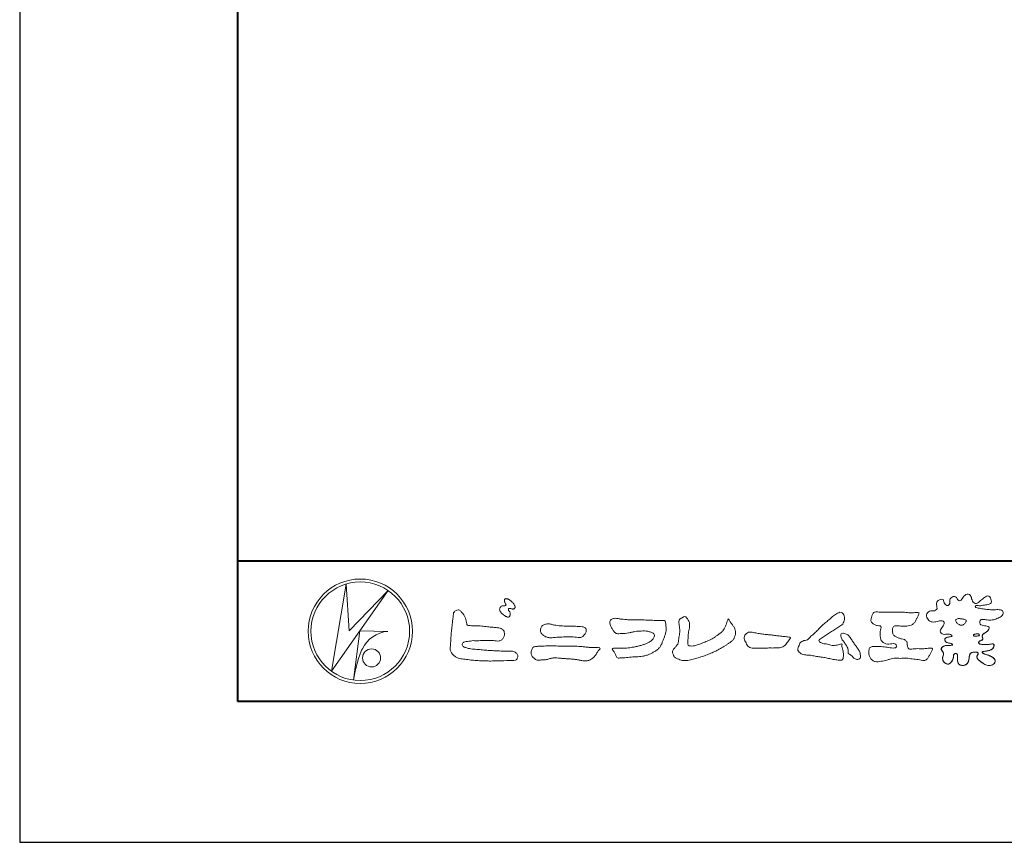
# Model space of a CAD drawing. Units: millimetres. Extents: x 0 to 420, y 0 to 297.
# Drawn here: x 0 to 70, y 0 to 58 of the extents above; entities that cross this region are included whole.
import ezdxf

# ---------------------------------------------------------------- set-up
doc = ezdxf.new("R2010")
doc.units = ezdxf.units.MM
doc.layers.add('AM_0', color=7, linetype='Continuous', lineweight=18)
doc.layers.add('AM_1', color=14, linetype='Continuous', lineweight=40)
doc.layers.add('AM_VIEWS', color=1, linetype='Continuous', lineweight=25, plot=False)

msp = doc.modelspace()

# ---------------------------------------------------------------- linework, layer by layer
at = {"layer": 'AM_0'}
for p, q in [((22.16542, 12.15387), (23.19905, 18.35563)), ((23.19905, 18.3556), (23.41217, 15.02027)), ((26.18268, 17.89743), (22.16538, 12.15388)), ((23.41214, 15.02033), (26.18269, 17.89743)), ((24.1794, 15.03098), (23.73867, 11.52712)), ((24.17936, 15.03099), (26.16141, 14.98836)), ((24.36054, 13.75226), (24.30727, 13.6457)), ((23.96001, 12.6029), (23.94638, 12.53706))]:
    msp.add_line(p, q, dxfattribs=at)
for points in [[(68.92273, 15.29332, 0.09272761), (68.76074, 15.36025, -0.01660291), (68.58686, 15.38919, 0.00284392), (68.41587, 15.43152, -0.19658174), (68.26458, 15.51198, -0.18081273), (68.24271, 15.68295, -0.23657236), (68.33698, 15.82403, -0.12477176), (68.51073, 15.83327, 0.00046124), (68.68595, 15.81341, 0.01231129), (68.86151, 15.79789, 0.02689403), (69.03783, 15.7961, 0.03997999), (69.21232, 15.81802, 0.03230917), (69.38172, 15.8657, 0.02133397), (69.54486, 15.93104, 0.01660959), (69.70325, 16.00804, 0.10370762), (69.84014, 16.11644, 0.13714772), (69.90385, 16.27787, 0.1834902), (69.86827, 16.44615, 0.17772562), (69.71406, 16.52099, 0.03955856), (69.53862, 16.536, 0.01559252), (69.3624, 16.5311, -0.01149585), (69.18679, 16.52559, -0.01179127), (69.01065, 16.52849, -0.01088059), (68.83522, 16.53934, -0.01034042), (68.65999, 16.55764, -0.01105697), (68.48565, 16.58334, -0.0104018), (68.31322, 16.6169, 0.02292067), (68.13996, 16.64571, -0.06568747), (67.96678, 16.67549, -0.55614881), (67.96979, 16.82086, -0.19238737), (68.14013, 16.81885, 0.08465192), (68.31554, 16.81225, 0.02618693), (68.48894, 16.84655, -0.03749873), (68.66252, 16.87444, 0.02925587), (68.83634, 16.89743, 0.100052), (68.99805, 16.96435, 0.25915072), (69.07481, 17.11449, 0.09031522), (69.03908, 17.28554, 0.06910465), (68.95819, 17.44207, 0.2833573), (68.80962, 17.51891, 0.11267397), (68.64834, 17.45232, 0.02872493), (68.50707, 17.34648, 0.00570935), (68.37234, 17.23252, -0.00780353), (68.23757, 17.11914, -0.0252374), (68.0964, 17.01458, -0.21202789), (67.92956, 16.9767, -0.14433938), (67.7825, 17.06859, -0.09735661), (67.69478, 17.22001, -0.02544554), (67.64592, 17.38897, 0.09938563), (67.57645, 17.55021, 0.1907358), (67.4266, 17.63258, 0.1621594), (67.25749, 17.59911, 0.08708331), (67.12206, 17.48833, 0.04650252), (67.01952, 17.34534, -0.05700453), (66.91701, 17.20165, -0.38759845), (66.75672, 17.18753, -0.1303114), (66.63496, 17.31212, 0.18079688), (66.52807, 17.44632, 0.15694934), (66.35571, 17.45765, 0.13657775), (66.20155, 17.37669, 0.16276111), (66.11783, 17.22506, 0.03783525), (66.12086, 17.04977, -0.19801222), (66.06128, 16.88874, -0.32353293), (65.90516, 16.83605, -0.09938023), (65.76873, 16.94583, -0.10706153), (65.68595, 17.09964, 0.11983857), (65.63253, 17.26291, 0.11859015), (65.45872, 17.25779, 0.09351938), (65.29593, 17.19231, 0.17620094), (65.19047, 17.05566, 0.09450224), (65.17447, 16.88159, 0.03661432), (65.20205, 16.7079, -0.27618816), (65.17327, 16.54293, -0.13803608), (65.02013, 16.46012, -0.06845512), (64.84483, 16.44718, 0.10546553), (64.67147, 16.42491, 0.1310644), (64.53541, 16.31653, 0.13595244), (64.47008, 16.1551, 0.10578434), (64.48884, 15.98115, 0.08676162), (64.57014, 15.82581, 0.10617545), (64.70311, 15.71094, 0.09145861), (64.86944, 15.65871, 0.05662469), (65.04497, 15.65689, 0.03363058), (65.21848, 15.68609, -0.00281177), (65.38965, 15.72876, -0.10032974), (65.56457, 15.73921, -0.21804838), (65.70389, 15.63972, -0.26770349), (65.69924, 15.4715, -0.04650483), (65.60422, 15.3234, 0.02108898), (65.50143, 15.18078, 0.10115164), (65.43435, 15.01887, 0.23374909), (65.49129, 14.85861, 0.17230977), (65.64635, 14.78366, 0.05017198), (65.82199, 14.78075, -0.01387937), (65.99767, 14.78985, -0.09816238), (66.17086, 14.76426, -0.16639136), (66.29233, 14.64116)], [(34.19235, 16.73954, 0.07222208), (34.14394, 16.67761, 0.09503184), (34.11943, 16.6041, 0.06870886), (34.1199, 16.52594, 0.0517239), (34.13887, 16.44931, 0.04868437), (34.17257, 16.37812, 0.04196707), (34.21839, 16.31465, 0.03380849), (34.27353, 16.25848, 0.0269313), (34.33515, 16.20936), (34.39957, 16.16406), (34.46356, 16.11808, 0.01403452), (34.52883, 16.07397, 0.02791936), (34.5974, 16.03556, 0.05428227), (34.6707, 16.00875, 0.08534793), (34.74877, 16.00305, 0.2319361), (34.81383, 16.04192, 0.06675552), (34.84726, 16.11267, 0.06043001), (34.86663, 16.18887, 0.06498048), (34.86221, 16.2669, 0.01906273), (34.84713, 16.34498, 0.14511001), (34.80677, 16.41046, -0.06277716), (34.75483, 16.46914, -0.14586534), (34.73626, 16.54397, -0.19077783), (34.76479, 16.61593, -0.19552488), (34.84133, 16.61907, -0.01902887), (34.9188, 16.60516, 0.00242027), (34.99477, 16.58627, 0.05675236), (35.07281, 16.57642, 0.13612215), (35.14801, 16.59558, 0.12778404), (35.203, 16.65221, 0.1594765), (35.21994, 16.7279, 0.0848959), (35.19718, 16.80258, 0.01517859), (35.16054, 16.87235, 0.0219323), (35.11937, 16.94001, 0.03003475), (35.0716, 17.00179, 0.0209685), (35.01823, 17.05792, 0.01273845), (34.96072, 17.11078, 0.00514325), (34.90096, 17.16192, 0.00981609), (34.84003, 17.21183, 0.03054241), (34.77499, 17.25698, 0.05528554), (34.70366, 17.29014, 0.03788948), (34.62794, 17.30844, 0.03700015), (34.54971, 17.31746, 0.2638819), (34.4806, 17.28746, 0.10341827), (34.45341, 17.21352, 0.11083038), (34.45824, 17.13547, 0.04145125), (34.48673, 17.06232, 0.00754274), (34.52031, 16.99124, 0.00575442), (34.55897, 16.92212, -0.25096794), (34.55953, 16.84629, -0.24793913), (34.49205, 16.81354, -0.01030476), (34.41278, 16.81167, 0.02578222), (34.33462, 16.80283, 0.04506836), (34.25715, 16.78808, 0.14332591), (34.19452, 16.74222)], [(30.81548, 16.10687, -0.04439055), (30.84636, 16.30787, -0.08208744), (30.97974, 16.46086, -0.10863999), (31.1711, 16.52103, -0.32287824), (31.3362, 16.42703, -0.01032786), (31.48075, 16.28273, -0.04845201), (31.59278, 16.11228, -0.05188925), (31.67764, 15.9262, 0.00551231), (31.73017, 15.72812, -0.0279987), (31.77539, 15.52855, 0.37192788), (31.92244, 15.41042, 0.04554625), (32.12645, 15.39356, -0.00700144), (32.33171, 15.39475, -0.00942241), (32.53681, 15.38827, -0.00726644), (32.74127, 15.37497, -0.00508082), (32.94523, 15.35664, -0.00288586), (33.14886, 15.33506, -0.00068916), (33.35232, 15.31202, 0.00150891), (33.5558, 15.28932, 0.00370952), (33.75948, 15.26875, 0.00460268), (33.96344, 15.25183, -0.05672647), (34.16453, 15.21593, -0.10701587), (34.34319, 15.11922, -0.16306819), (34.44077, 14.94415, -0.06903269), (34.46547, 14.74132, -0.12262102), (34.39544, 14.55165, -0.08700762), (34.26044, 14.39873, -0.12616852), (34.07678, 14.31324, -0.06968355), (33.8729, 14.30957, -0.00255485), (33.66979, 14.33408, 0.01724171), (33.46563, 14.34873, 0.01260757), (33.26024, 14.35113, 0.00699443), (33.05528, 14.34545, 0.00099626), (32.85109, 14.33652, -0.00501478), (32.64668, 14.32922, -0.00802627), (32.44228, 14.32768, 0.00660312), (32.23756, 14.32968, 0.0251052), (32.03455, 14.30499, 0.00295456), (31.83161, 14.27758, 0.01879545), (31.63038, 14.23969, 0.27024266), (31.47178, 14.12516, 0.36549426), (31.50409, 13.9381, 0.12710669), (31.67876, 13.83536, 0.00520343), (31.87756, 13.78388, 0.03018773), (32.07834, 13.74557, 0.01539334), (32.28199, 13.72844, -0.00986449), (32.48631, 13.71286, -0.0028994), (32.68994, 13.69141, 0.00666531), (32.89366, 13.67165, 0.00284417), (33.09777, 13.65623, 0.00074943), (33.30177, 13.64186, 0.00128321), (33.50568, 13.62834, 0.00181624), (33.70955, 13.61608, 0.00234718), (33.91342, 13.60553, 0.00287443), (34.11736, 13.59711, 0.00339601), (34.3214, 13.59125, 0.00390957), (34.52557, 13.58836, 0.00441232), (34.72992, 13.58888, 0.00490103), (34.93447, 13.59321, -0.14184038), (35.13394, 13.56182, -0.0825484), (35.29819, 13.4418, -0.11819546), (35.41797, 13.27966, -0.10973432), (35.37369, 13.08189, -0.27265989), (35.23396, 12.94426, -0.06755377), (35.03067, 12.92205, 0.00088053), (34.82607, 12.91627, 0.00036475), (34.62209, 12.90999), (34.41836, 12.90363, -0.00063079), (34.2142, 12.89756, -0.00112323), (34.00969, 12.89221, -0.00161523), (33.8049, 12.88797, -0.00210843), (33.59992, 12.88525, -0.00260424), (33.39481, 12.88447, -0.00310377), (33.18967, 12.88602, -0.00360778), (32.98458, 12.89033, -0.00411661), (32.77964, 12.8978, -0.00463011), (32.57495, 12.90886, -0.00514752), (32.37062, 12.9239, -0.00566739), (32.16675, 12.94335, -0.00618752), (31.96347, 12.96763, -0.00542797), (31.76084, 12.99687, 0.0196775), (31.55754, 13.01944, -0.01810806), (31.3539, 13.04059, -0.05915717), (31.1588, 13.09298, -0.04938685), (30.97766, 13.18889, -0.05182554), (30.81781, 13.31678, -0.05264333), (30.69074, 13.47647, -0.06373164), (30.60124, 13.66028, -0.11402796), (30.59812, 13.86311, 0.02550646), (30.62662, 14.06575, 0.00960458), (30.63735, 14.27023, -0.00447884), (30.64822, 14.47366, -0.00383956), (30.66249, 14.67717, -0.00320862), (30.67965, 14.88072, -0.0025854), (30.69919, 15.0843, -0.00196869), (30.72061, 15.28787, -0.00135677), (30.74339, 15.49141, -0.00074755), (30.76703, 15.69491), (30.79103, 15.89834, 0.00047228), (30.81488, 16.10169)], [(56.87776, 15.23459, -0.01744305), (56.99461, 15.36236, -0.0220435), (57.12201, 15.47907, -0.00790711), (57.25636, 15.5881, 0.00613043), (57.39119, 15.69673, 0.01085604), (57.52141, 15.81094, -0.00161713), (57.64951, 15.92756, -0.01422275), (57.78135, 16.04017, -0.01802656), (57.92054, 16.14306, -0.0133281), (58.06595, 16.23707, -0.03474227), (58.21792, 16.31908, -0.21619837), (58.38522, 16.33384, -0.12728009), (58.52845, 16.23963, -0.10592915), (58.61355, 16.09067, -0.09571935), (58.63411, 15.91993, -0.05602406), (58.60217, 15.75006, -0.03551916), (58.54196, 15.58778, -0.1238527), (58.44067, 15.44986, -0.02363779), (58.29618, 15.35499, 0.00410769), (58.14961, 15.26081, 0.00179095), (58.00517, 15.16557, -0.00059876), (57.86137, 15.07026, -0.00295819), (57.71675, 14.97588, -0.00430398), (57.5702, 14.88344, -0.0011079), (57.42276, 14.79268, 0.0022917), (57.27552, 14.70158, 0.00617132), (57.12971, 14.60795, 0.00941248), (56.98737, 14.50998, 0.01282405), (56.84892, 14.40605, 0.52019659), (56.85312, 14.25697, 0.09586887), (57.00438, 14.1756, 0.05186301), (57.16386, 14.10997, 0.04088626), (57.33597, 14.09789, -0.0866004), (57.5039, 14.06245, 0.03660104), (57.66833, 14.00857, 0.05028957), (57.84042, 13.99247, 0.0210964), (58.01231, 13.99929, 0.04033269), (58.18182, 14.02748, 0.03294732), (58.3461, 14.08176, -0.87768016), (58.44553, 14.00534, 0.06246851), (58.45917, 13.83292, 0.01388153), (58.50218, 13.66563, -0.02051414), (58.54302, 13.49742, -0.06076093), (58.55571, 13.32573, -0.02433082), (58.53694, 13.15399, -0.06856856), (58.49928, 12.98499, -0.35953112), (58.34731, 12.93873, 0.00273969), (58.17475, 12.9543, -0.01116231), (58.0029, 12.9726, -0.01242937), (57.83206, 13.00013, -0.00627802), (57.66268, 13.03393, -0.00084489), (57.49347, 13.07019, 0.00443047), (57.32369, 13.10531, 0.00550286), (57.15257, 13.13679, 0.00390452), (56.98155, 13.16494, 0.00225709), (56.81057, 13.19093, 0.00058882), (56.63957, 13.21592, -0.00107461), (56.46849, 13.24109, -0.03010619), (56.29837, 13.27223, 0.15460006), (56.13216, 13.30974, -0.04326794), (55.95868, 13.31027, -0.00687207), (55.7864, 13.32687, -0.06110397), (55.61873, 13.36844, -0.07993116), (55.47012, 13.45473, -0.08934975), (55.35823, 13.58572, -0.13281755), (55.31013, 13.74995, -0.14653494), (55.36423, 13.91215, 0.11470116), (55.43275, 14.07009, -0.20171102), (55.51688, 14.21554, -0.0757267), (55.66463, 14.3054, -0.06891942), (55.8315, 14.34849, 0.11891194), (55.99576, 14.39731, 0.06575256), (56.12075, 14.51597, -0.03760762), (56.2425, 14.6393, -0.00379288), (56.37505, 14.75052, 0.01039542), (56.50383, 14.86486, 0.00717327), (56.62902, 14.98413, 0.00407229), (56.75176, 15.10643, 0.00102446), (56.87321, 15.22995)], [(61.18413, 16.34825, -0.00995923), (61.39763, 16.35908, -0.00917644), (61.61139, 16.36077, 0.00175532), (61.82518, 16.35979, 0.00123015), (62.03896, 16.36018, -0.000416), (62.25262, 16.36103, -0.00302045), (62.46622, 16.36041, -0.00562102), (62.67972, 16.3561, -0.00820148), (62.89306, 16.34588, -0.00935826), (63.10631, 16.32785, 0.01353019), (63.31989, 16.31073, 0.0394094), (63.53333, 16.31656, -0.0668266), (63.74642, 16.32043, -0.12404404), (63.94086, 16.30202, -0.01798299), (63.86349, 16.10588, -0.0501365), (63.76809, 15.91573, 0.03640292), (63.66876, 15.72619, -0.10412889), (63.55174, 15.54939, -0.10291525), (63.37229, 15.4368, -0.0501893), (63.16582, 15.38537, -0.01824931), (62.95332, 15.35696, -0.04362994), (62.74058, 15.35833, -0.00569953), (62.52794, 15.38101, 0.04989623), (62.31465, 15.38651, 0.12921669), (62.11018, 15.33764, 0.20958891), (62.04772, 15.14023, 0.01897919), (62.04795, 14.92617, 0.14176793), (62.12055, 14.72819, 0.10737701), (62.29405, 14.60627, 0.01648329), (62.48861, 14.51698, 0.0443928), (62.69096, 14.45167, -0.0820065), (62.89695, 14.40072, -0.08483488), (63.05571, 14.25954, -0.05222659), (63.08671, 14.04909, 0.05614177), (63.13817, 13.84278, 0.34136776), (63.30093, 13.72778, 0.02109143), (63.51394, 13.74511, -0.01440705), (63.72723, 13.76007, -0.0243657), (63.94055, 13.75825, 0.01532865), (64.15396, 13.74686, 0.02926058), (64.36703, 13.76294, -0.00471861), (64.57902, 13.78708, -0.03188591), (64.79198, 13.80391, -0.70119831), (64.85842, 13.65118, -0.01849942), (64.76894, 13.45646, -0.02344277), (64.66368, 13.27055, 0.00318498), (64.55261, 13.08804, -0.12565188), (64.39451, 12.94708, -0.17623518), (64.18621, 12.92894, -0.0016543), (63.97492, 12.96446, 0.00813835), (63.76375, 12.99673, 0.00350888), (63.55246, 13.0238, -0.00180061), (63.34039, 13.05024, 0.00642574), (63.12755, 13.07691, 0.03155252), (62.91408, 13.08736, 0.00560872), (62.70073, 13.07526, -0.01803614), (62.48712, 13.07457, 0.00883003), (62.273, 13.07956, 0.04589612), (62.06111, 13.05955, 0.02300534), (61.8535, 13.00965, -0.00286686), (61.64766, 12.95135, -0.01336352), (61.43979, 12.90164, -0.0113577), (61.23038, 12.86245, -0.01537898), (61.01847, 12.833, -0.07571967), (60.80524, 12.84043, -0.11390854), (60.61474, 12.93294, -0.0942139), (60.47293, 13.09029, -0.07463187), (60.39016, 13.28711, -0.06119577), (60.36427, 13.49837, -0.03265644), (60.37647, 13.71122, -0.26170446), (60.49671, 13.87673, -0.09899225), (60.70508, 13.91635, -0.01180727), (60.91935, 13.92633, -0.02014323), (61.13234, 13.92209, -0.01495924), (61.34451, 13.90278, -0.00929345), (61.5564, 13.87309, -0.00046202), (61.76745, 13.839, 0.01051186), (61.97989, 13.80899, 0.09370021), (62.19232, 13.81208, 0.33369785), (62.34005, 13.94455, 0.32582887), (62.2146, 14.09981, 0.14240904), (62.00405, 14.11304, -0.02989212), (61.79183, 14.08753, -0.0713698), (61.57923, 14.10456, -0.09629822), (61.3871, 14.19428, -0.12434735), (61.24437, 14.35044, -0.07172843), (61.18309, 14.55449, -0.05010813), (61.17013, 14.7683, -0.00706943), (61.17683, 14.98167, -0.05530584), (61.21602, 15.19142, 0.43935872), (61.17123, 15.3738, 0.02535485), (60.95905, 15.40283, -0.07853612), (60.76051, 15.48018, -0.05242413), (60.58646, 15.60353, -0.27717607), (60.49428, 15.78535, -0.06172101), (60.54653, 15.99255, -0.00663046), (60.62156, 16.19249, -0.18382683), (60.75699, 16.3522, -0.1337831), (60.96734, 16.37058, -0.02281185), (61.18007, 16.34892)], [(38.81946, 15.36086, -0.00936497), (39.05297, 15.368, -0.01289604), (39.28657, 15.36474, -0.01076553), (39.51964, 15.34915, 0.01062033), (39.7526, 15.33422, -0.02231342), (39.98481, 15.31569, -0.16429766), (40.19967, 15.23773, -0.18795116), (40.27008, 15.0208, -0.16670269), (40.18449, 14.80811, -0.02261704), (40.0263, 14.63662, -0.20890667), (39.81862, 14.54329, -0.0355636), (39.58655, 14.56749, 0.01530578), (39.35404, 14.59045, 0.01263432), (39.12065, 14.60031, 0.00880009), (38.88675, 14.6001, 0.00426661), (38.65339, 14.59376, 0.00296104), (38.41999, 14.58459, 0.00514449), (38.18785, 14.57169, 0.00729975), (37.95525, 14.55295, -0.02181397), (37.72186, 14.53526, -0.08502326), (37.49232, 14.57049, -0.05766831), (37.28134, 14.66921, -0.09397456), (37.10712, 14.82366, -0.13249956), (37.02064, 15.0367, -0.13499023), (37.05962, 15.26481, -0.16202258), (37.21292, 15.43573, -0.06180079), (37.43456, 15.50731, -0.10432785), (37.66498, 15.52753, -0.00864297), (37.88966, 15.46497, 0.01928259), (38.11975, 15.42535, 0.00725948), (38.35133, 15.39465, 0.01044095), (38.58395, 15.37215, 0.01368756), (38.81728, 15.3609)], [(53.33043, 13.81185, 0.01271647), (53.49937, 13.80792, 0.00856124), (53.66824, 13.81118, 0.00438487), (53.83717, 13.81882, 0.00942183), (54.00642, 13.82961, 0.06480666), (54.17098, 13.86531, 0.05404084), (54.32146, 13.93972, 0.09155516), (54.44846, 14.05001, 0.00567916), (54.54517, 14.18876, 0.00847098), (54.64843, 14.32358, -0.12043812), (54.75546, 14.45198, 0.75967771), (54.75217, 14.57729, -0.04959141), (54.58365, 14.59103, 0.01761467), (54.41678, 14.61894, 0.00897954), (54.24866, 14.63755, -0.00048125), (54.07996, 14.65337, -0.00554669), (53.91141, 14.6717, -0.00325516), (53.74363, 14.69337, 0.00380234), (53.57566, 14.71482, 0.00307118), (53.40737, 14.73371, 0.00092784), (53.23898, 14.75126, -0.00121782), (53.07061, 14.76891, -0.00339045), (52.90242, 14.7881, -0.0055516), (52.7346, 14.81031, -0.00462293), (52.56728, 14.83635, 0.00095756), (52.40023, 14.86352, -0.02026318), (52.23426, 14.89577, 0.04331193), (52.06898, 14.93205, 0.01444477), (51.90009, 14.92921, 0.10969825), (51.73527, 14.89736, 0.10332988), (51.60624, 14.78995, 0.08467677), (51.51836, 14.64571, 0.1274048), (51.50634, 14.47895, 0.06143145), (51.55443, 14.31698, 0.02314077), (51.62927, 14.1657, 0.02164178), (51.71356, 14.01822, 0.07900528), (51.82458, 13.89111, 0.11561104), (51.97514, 13.81751, 0.04018227), (52.14333, 13.7979, 0.01297028), (52.31315, 13.79269, 0.00739968), (52.48255, 13.79441, 0.00170958), (52.65176, 13.79921, -0.00301331), (52.82091, 13.8034, -0.00140539), (52.99012, 13.80603, 0.000582), (53.15941, 13.80839, 0.00256929), (53.32867, 13.81181)], [(68.92273, 15.29332, -0.05388478), (68.87788, 15.1389, -0.09839561), (68.79133, 15.00565, -0.06116269), (68.66089, 14.91309, 0.03763333), (68.52716, 14.82577, 0.13310274), (68.42876, 14.70129, 0.180236), (68.44228, 14.54429, -0.30745256), (68.43639, 14.39424, -0.09093091), (68.29169, 14.3269, 0.2483858), (68.17324, 14.22719, 0.48140805), (68.22807, 14.09723, 0.06603261), (68.3852, 14.06632, 0.02302578), (68.54582, 14.05813, 0.00273108), (68.70643, 14.05888, 0.01780569), (68.86599, 14.06448, 0.02914461), (69.02491, 14.08596, -0.06668365), (69.18436, 14.10428, -0.45741233), (69.25782, 13.9837, -0.10633186), (69.2122, 13.83073, -0.11901964), (69.10346, 13.71513, -0.06872798), (68.95824, 13.64648, -0.03408391), (68.80243, 13.60815, -0.00985057), (68.64414, 13.58373, 0.02388289), (68.48688, 13.55408, 1.09601511), (68.46105, 13.45363, 0.11165187), (68.60025, 13.37465), (68.75287, 13.32531, -0.01362888), (68.90401, 13.27137, -0.0240428), (69.05031, 13.20634, -0.03824392), (69.18815, 13.12402, -0.1016584), (69.29833, 13.00898, -0.1413464), (69.33708, 12.85535, -0.17943627), (69.28293, 12.70784, -0.11106306), (69.14963, 12.62152, -0.04649719), (68.99632, 12.57453, -0.06999491), (68.83639, 12.56372, -0.08190122), (68.68189, 12.60312, -0.04061181), (68.54065, 12.67896, -0.01709129), (68.40879, 12.76938, -0.00235008), (68.28042, 12.86499, -0.03238772), (68.156, 12.96628, -0.10850301), (68.06502, 13.09649, -0.15473105), (68.05252, 13.25401, -0.0385994), (68.13434, 13.38918, 0.35304812), (68.04131, 13.50428, 0.07841168), (67.88212, 13.51908, 0.05367037), (67.72395, 13.4951, 0.15579647), (67.58422, 13.42296, 0.12284339), (67.51743, 13.27917, 0.02617264), (67.49174, 13.12089, -0.02077897), (67.46679, 12.96221, -0.05403361), (67.41911, 12.80905, -0.10429439), (67.32678, 12.6785, -0.09986144), (67.18869, 12.59907, -0.07972247), (67.03192, 12.572, -0.08552542), (66.8739, 12.59627, -0.15061827), (66.74284, 12.68651, -0.10960247), (66.67952, 12.83212, -0.04212646), (66.6604, 12.99053, -0.01149533), (66.65748, 13.15028, 0.01589058), (66.65433, 13.31109, 0.42384445), (66.56453, 13.42449, 0.21262547), (66.41834, 13.37032, 0.22911096), (66.36941, 13.22391, -0.0711249), (66.35302, 13.06481, -0.06586118), (66.29296, 12.91648, -0.05204182), (66.19969, 12.78482, -0.10296127), (66.07408, 12.68649, -0.17765749), (65.91764, 12.67496, -0.09530679), (65.77321, 12.7436, -0.09443561), (65.66364, 12.8601, -0.10446159), (65.60849, 13.00909, -0.08720244), (65.61303, 13.16826, -0.03361138), (65.66171, 13.32118, 0.23030888), (65.65223, 13.47663, 0.03261977), (65.56097, 13.60854, -0.19191171), (65.50726, 13.7556, -0.16597059), (65.59493, 13.88685, -0.10834548), (65.73435, 13.96357, -0.06843869), (65.893, 13.98047, 0.01326166), (66.05271, 13.98279, 0.03697725), (66.21194, 14.00209, 0.74687712), (66.28596, 14.08957, 0.12982784), (66.13899, 14.14975, -0.05444228), (65.98176, 14.17247, -0.09352293), (65.83761, 14.24067, -0.19390522), (65.75834, 14.37601, -0.33000537), (65.81722, 14.51493, -0.0688473), (65.96617, 14.57481, -0.02857661), (66.12342, 14.60656, 0.00588767), (66.28189, 14.63131)], [(68.89099, 15.17268, -0.08420468), (68.81587, 15.03269, -0.08683042), (68.69337, 14.93252, 0.01672264), (68.55834, 14.84926, 0.09991388), (68.44628, 14.73756, 0.23569562), (68.42965, 14.58479, -0.11185244), (68.45983, 14.43, -0.20832409), (68.33419, 14.34156, 0.1395747), (68.19567, 14.26799, 0.36065954), (68.18753, 14.1224, 0.13919363), (68.33591, 14.07205, 0.02510128), (68.49504, 14.05917, 0.01053874), (68.65435, 14.05853, 0.00939395), (68.81257, 14.06125, 0.0275046), (68.97074, 14.07651, -0.00816722), (69.12831, 14.10359, -0.44749663), (69.2548, 14.03995, -0.12653077), (69.23617, 13.88349, -0.12306234), (69.14924, 13.75122, -0.08556946), (69.0153, 13.66786, -0.0446482), (68.86346, 13.62056, -0.01951893), (68.70629, 13.59264, 0.01373411), (68.5499, 13.56785, 0.2631524), (68.42097, 13.50399, 0.14260633), (68.53864, 13.39986, 0.03389914), (68.68848, 13.3462, -0.0087634), (68.83937, 13.2956, -0.01941016), (68.98652, 13.23679, -0.02922406), (69.12785, 13.16363, -0.06721863), (69.25392, 13.06709, -0.13900922), (69.32982, 12.92955, -0.14162544), (69.32175, 12.7726, -0.17598366), (69.21854, 12.65573, -0.05861189), (69.07248, 12.59397, -0.05649743), (68.91648, 12.56351, -0.08220571), (68.75864, 12.57681, -0.06051843), (68.61175, 12.63708, -0.0255216), (68.47661, 12.72121, -0.01010859), (68.34858, 12.81397, -0.00305828), (68.22138, 12.90981, -0.06498085), (68.10772, 13.02062, -0.13322941), (68.04744, 13.16625, -0.20837757), (68.08466, 13.31652, 0.47280597), (68.11518, 13.454, 0.2167883), (67.97481, 13.51688, 0.05542403), (67.81565, 13.51326, 0.05312783), (67.66152, 13.4755, 0.19799347), (67.5487, 13.36961, 0.07228521), (67.50522, 13.21745, 0.00530751), (67.48361, 13.05963, -0.0316343), (67.45258, 12.90332, -0.07087222), (67.39142, 12.75676, -0.11428065), (67.28136, 12.64381, -0.0888299), (67.13479, 12.58388, -0.07850236), (66.97667, 12.57432, -0.09745351), (66.82441, 12.61782, -0.15558694), (66.71539, 12.72971, -0.08230125), (66.67046, 12.88142, -0.02995313), (66.65862, 13.03974, -0.00519097), (66.65737, 13.19874, 0.05895956), (66.64593, 13.35783, 0.43436411), (66.51863, 13.42211, 0.21446723), (66.39046, 13.33455, 0.12371642), (66.36916, 13.1787, -0.07373154), (66.34078, 13.02329, -0.06047173), (66.27172, 12.88095, -0.05640324), (66.17273, 12.75659, -0.12647428), (66.03831, 12.67359, -0.15317561), (65.88225, 12.68566, -0.09154468), (65.74551, 12.76556, -0.09649309), (65.64658, 12.88999, -0.10111613), (65.60475, 13.04248, -0.08351919), (65.62046, 13.20002, 0.00758238), (65.66989, 13.35142, 0.22223334), (65.63743, 13.50232, 0.0038173), (65.5449, 13.63208, -0.25391085), (65.51428, 13.78147, -0.13369846), (65.61457, 13.90265, -0.11235709), (65.75748, 13.96932, -0.05234845), (65.91559, 13.98051, 0.01857757), (66.07423, 13.9841, 0.04156881), (66.23177, 14.00669, 1.06688976), (66.27035, 14.10102, 0.12839424), (66.12066, 14.15158, -0.06602206), (65.96432, 14.17761, -0.10137203), (65.82482, 14.25139, -0.19059298), (65.75654, 14.39178, -0.32754528), (65.82894, 14.52216, -0.05971144), (65.97844, 14.57807, -0.02586257), (66.13526, 14.60837, 0.00713265), (66.29249, 14.63313)], [(68.89099, 15.17268, -0.08264939), (68.81723, 15.03438, -0.08781082), (68.69709, 14.93481, 0.01345727), (68.56379, 14.85307, 0.09346239), (68.45102, 14.74505, 0.23543195), (68.42682, 14.59534, -0.07097892), (68.46234, 14.44282, -0.26319459), (68.34733, 14.34629, 0.09993876), (68.20645, 14.27998, 0.31053748), (68.1756, 14.1368, 0.18868405), (68.31426, 14.07518, 0.02588662), (68.47089, 14.06012, 0.0141152), (68.62833, 14.0583, 0.00478673), (68.7845, 14.0602, 0.02539447), (68.94059, 14.07221, 0.01248403), (69.09558, 14.0991, -0.2636085), (69.24161, 14.07351, -0.18146402), (69.24765, 13.92125, -0.1147338), (69.17834, 13.7817, -0.0994787), (69.05483, 13.6864, -0.0533613), (68.90794, 13.63152, -0.02577235), (68.75413, 13.5999, 0.00066404), (68.59954, 13.57683, 0.0356858), (68.44607, 13.54192, 0.55122161), (68.49214, 13.42799, 0.0843864), (68.63505, 13.36326, -0.0044812), (68.78426, 13.3148, -0.01540785), (68.9315, 13.26037, -0.02509335), (69.07304, 13.19453, -0.04364895), (69.20618, 13.11033, -0.11025125), (69.30774, 12.99173, -0.1358911), (69.33616, 12.839, -0.18381599), (69.27367, 12.69806, -0.09964677), (69.14023, 12.61772, -0.04605591), (68.98981, 12.57326, -0.06925782), (68.83331, 12.56398, -0.07992964), (68.6823, 12.60295, -0.04019845), (68.54398, 12.67687, -0.0171997), (68.41476, 12.76503, -0.00311409), (68.28923, 12.85842, -0.02645672), (68.16651, 12.9563, -0.09852395), (68.07205, 13.07994, -0.14420209), (68.04817, 13.2334, -0.16824433), (68.1275, 13.366, 0.39397333), (68.06681, 13.49417, 0.10547442), (67.91309, 13.51965, 0.05475911), (67.75765, 13.50304, 0.10023725), (67.61187, 13.44834, 0.15667916), (67.5285, 13.31909, 0.04286848), (67.49753, 13.16545, -0.00970374), (67.47582, 13.00979, -0.04093276), (67.43828, 12.85727, -0.08504495), (67.36487, 12.71901, -0.10992392), (67.24319, 12.62201, -0.08214985), (67.09414, 12.57664, -0.0778885), (66.93852, 12.57957, -0.11082757), (66.79379, 12.63697, -0.14393572), (66.70132, 12.76046, -0.06660061), (66.66646, 12.91238, -0.02369086), (66.65804, 13.06889, -0.00184752), (66.65722, 13.22587, 0.10280653), (66.63667, 13.38093, 0.35409992), (66.49679, 13.41675, 0.21972154), (66.3819, 13.31689, 0.07197845), (66.36831, 13.16127, -0.07229422), (66.3355, 13.00831, -0.05804358), (66.26415, 12.86929, -0.05842829), (66.16425, 12.74853, -0.13178811), (66.02928, 12.67137, -0.1449581), (65.87548, 12.68815, -0.09006936), (65.74173, 12.76885, -0.09545638), (65.64533, 12.89245, -0.09953957), (65.60471, 13.04303, -0.08239183), (65.62003, 13.19841, 0.00347145), (65.66903, 13.34764, 0.22413708), (65.64061, 13.49717, 0.01056133), (65.54947, 13.62514, -0.23020506), (65.51096, 13.7716, -0.14319474), (65.60458, 13.89486, -0.10808882), (65.74276, 13.96585, -0.06234258), (65.89821, 13.98049, 0.01395487), (66.05447, 13.98288, 0.03607838), (66.21022, 14.00173, 0.6668026), (66.29006, 14.08607, 0.12808828), (66.14781, 14.14855, -0.04393845), (65.99284, 14.16952, -0.08656474), (65.84958, 14.23186, -0.19048354), (65.76205, 14.35764, -0.30015119), (65.79892, 14.50126, -0.09141867), (65.93983, 14.56718, -0.03360926), (66.09311, 14.60171)]]:
    msp.add_lwpolyline(points, format="xyb", dxfattribs=at)
for points in [[(43.46811, 15.81481), (43.7, 15.81264, -0.00083902), (43.93184, 15.81008, -0.00167786), (44.16365, 15.80635, -0.00251487), (44.39544, 15.80068, -0.00333966), (44.62722, 15.7923), (44.85916, 15.78181, 0.00537132), (45.09114, 15.77374, 0.00972406), (45.32287, 15.77295, -0.01506462), (45.55476, 15.77099, 0.02388279), (45.78696, 15.76239, -0.49158972), (45.91742, 15.61554, -0.00141624), (45.93916, 15.38502, -0.03805546), (45.95099, 15.15364, -0.040352), (45.92323, 14.9234, -0.0290674), (45.86392, 14.69952, -0.01429676), (45.78548, 14.48202, -0.00030827), (45.70077, 14.26636, -0.01823302), (45.6098, 14.05307, -0.04868371), (45.49152, 13.85356, -0.07113338), (45.32818, 13.69046, -0.02861868), (45.13499, 13.56277, -0.01423351), (44.93252, 13.44833, -0.02194089), (44.72307, 13.34926, -0.02631185), (44.50446, 13.27086, -0.03052098), (44.27831, 13.21766, -0.0318939), (44.04836, 13.19399, -0.00790437), (43.81741, 13.18907, 0.01698981), (43.58544, 13.1798, 0.01279031), (43.35497, 13.15412, -0.00415935), (43.12493, 13.12443, -0.02364428), (42.89379, 13.10733, 0.01967824), (42.66234, 13.09901, -0.21133431), (42.44148, 13.12291, 0.00436463), (42.36157, 13.33936, -0.08251706), (42.25086, 13.54204, -0.08582562), (42.1217, 13.72839, -0.22967514), (42.33127, 13.80137, -0.01152496), (42.56279, 13.80338, -0.00031888), (42.79497, 13.79998, 0.01247648), (43.02684, 13.80207, 0.01532226), (43.25785, 13.81809, 0.01294545), (43.48791, 13.84716, 0.0109199), (43.71639, 13.88713, 0.01054924), (43.94283, 13.93682, 0.01026785), (44.16702, 13.9959, 0.01440105), (44.38858, 14.06528, 0.02588212), (44.60342, 14.152, 0.03750932), (44.8055, 14.26532, 0.05098227), (44.98515, 14.4115, 0.11924676), (45.10719, 14.60642, 0.26971966), (45.07906, 14.82495, 0.06354516), (44.87168, 14.92827, 0.04209101), (44.64948, 14.99413, 0.04333632), (44.41919, 15.01884, 0.01626228), (44.18756, 15.01618, 0.00869284), (43.95511, 15.0049, 0.02356383), (43.72479, 14.97877, 0.02084873), (43.49747, 14.92887, -0.01145671), (43.27138, 14.87477, -0.03975047), (43.04163, 14.84546, -0.00617546), (42.80986, 14.83875, 0.00594876), (42.57771, 14.82645, -0.15896487), (42.35519, 14.87636, -0.09224305), (42.19775, 15.04415, -0.02332005), (42.07934, 15.2435, -0.05053666), (41.98288, 15.45424, -0.11768262), (41.95868, 15.68283, -0.2390391), (42.0943, 15.86057, -0.12198408), (42.31727, 15.91828, -0.05020326), (42.547, 15.89442, 0.01934394), (42.77657, 15.85983, 0.00514862), (43.00732, 15.8372, 0.01034103), (43.23868, 15.82105, 0.00998958)], [(50.37875, 15.87911, 0.00446989), (50.48233, 15.71937, 0.00032143), (50.58734, 15.56063, 0.01809472), (50.69711, 15.40512, -0.03910185), (50.80582, 15.24884, -0.0752381), (50.86863, 15.07046, -0.06093696), (50.882, 14.88103, -0.05331727), (50.85207, 14.6934, -0.05577334), (50.78298, 14.51553, -0.06341604), (50.67401, 14.36086, -0.04216449), (50.53418, 14.23209, -0.02077343), (50.37965, 14.1219, -0.0025062), (50.2194, 14.01844), (50.05957, 13.91426, -0.00944414), (49.89815, 13.8132, -0.01347725), (49.73245, 13.72073, -0.00872464), (49.56242, 13.6355, -0.00436491), (49.38993, 13.55455, -0.0042198), (49.21603, 13.47642, -0.00476787), (49.04088, 13.40148, -0.00531439), (48.86435, 13.33012, -0.0058082), (48.68642, 13.26278, -0.00553429), (48.50717, 13.19956, -0.0051362), (48.32656, 13.14017, -0.0047335), (48.14471, 13.08433, -0.00469266), (47.96162, 13.03178, -0.00942728), (47.77698, 12.98427, -0.01486881), (47.5905, 12.94583, -0.0203337), (47.40197, 12.92063, -0.03464829), (47.21166, 12.91468, -0.05219748), (47.02521, 12.9453, -0.02269071), (46.84433, 13.00368, -0.03589341), (46.6686, 13.07697, -0.10291524), (46.52242, 13.1976, -0.10978635), (46.44184, 13.36854, -0.09618589), (46.3919, 13.55085, -0.1811266), (46.47734, 13.71619, -0.00192006), (46.6029, 13.85922, 0.01943608), (46.72313, 14.0064, 0.08050697), (46.81574, 14.1719, 0.06363416), (46.83991, 14.3601, -0.02635186), (46.86228, 14.55001), (46.89458, 14.73798, 0.02703728), (46.9166, 14.92693, 0.03017251), (46.91454, 15.11714, 0.0152199), (46.89496, 15.30581, -0.00235483), (46.87047, 15.49447, -0.05875501), (46.86515, 15.68471, -0.15474736), (46.93578, 15.85836, -0.08935545), (47.09436, 15.96127, -0.07249877), (47.26086, 16.05131, -0.20325926), (47.41004, 15.94468, -0.01565546), (47.52554, 15.79333, -0.13386162), (47.60336, 15.62246, 0.00047049), (47.61782, 15.43198, -0.06589901), (47.60402, 15.24301, -0.00497475), (47.56295, 15.05717, 0.02949694), (47.5358, 14.86883, 0.00523984), (47.5199, 14.67874, 0.00132784), (47.50648, 14.48839, 0.00269428), (47.49366, 14.29871, 0.02932685), (47.49275, 14.10849, 0.33044069), (47.59952, 13.9667, 0.07136447), (47.78826, 13.94976, 0.05100143), (47.97632, 13.97389, 0.02076792), (48.16053, 14.02312, 0.01416639), (48.34064, 14.08499, 0.007661), (48.51774, 14.15461, 0.00287342), (48.69318, 14.22779, -0.00146627), (48.86868, 14.30157, 0.00548395), (49.04473, 14.37615, 0.019165), (49.21651, 14.45909, 0.0260986), (49.37866, 14.55785, 0.01106957), (49.53284, 14.66835, -0.00375149), (49.68608, 14.78155, 0.00773418), (49.84022, 14.89326, 0.04810245), (49.98119, 15.02114, 0.07109639), (50.08396, 15.17998, 0.00620499), (50.16428, 15.353, 0.01671362), (50.23682, 15.52871, 0.02100873), (50.2945, 15.71041, -0.10382109)], [(66.74713, 15.89771, -0.0105169), (66.84501, 15.89061, -0.00732862), (66.943, 15.87998, -0.00447985), (67.03969, 15.86718, -0.01944827), (67.13576, 15.85057, -0.05597038), (67.22878, 15.82151, -0.27904422), (67.28616, 15.74928, -0.19334712), (67.2571, 15.65829), (67.19937, 15.57918, -0.04764566), (67.13491, 15.5061, -0.08097013), (67.05339, 15.4529, -0.09860492), (66.95895, 15.43182, -0.05714039), (66.86197, 15.44129, -0.05766657), (66.76919, 15.47117, -0.05925164), (66.68684, 15.52235, -0.0460119), (66.61629, 15.59007, -0.04455176), (66.5583, 15.66922, -0.09797747), (66.52484, 15.75998, -0.28505805), (66.56351, 15.8432, -0.09452932), (66.65167, 15.88358, -0.05843838)], [(59.28358, 14.16775, -0.00342653), (59.3598, 14.06395, -0.00274741), (59.43482, 13.9591, -0.00208495), (59.50881, 13.85355, -0.00143061), (59.58192, 13.74768, -0.00740655), (59.65326, 13.64124, -0.03577658), (59.71736, 13.52916, -0.09984888), (59.74794, 13.40497, 0.01760639), (59.75762, 13.27641, -0.07084682), (59.75721, 13.14813, -0.18566777), (59.69004, 13.0418, -0.10236379), (59.5775, 12.98118, -0.14629794), (59.45501, 13.01127, 0.00476867), (59.33651, 13.06134, -0.11704124), (59.23891, 13.1433, 0.02253986), (59.15656, 13.24216, 0.05667934), (59.05843, 13.32389, 0.03892262), (58.94475, 13.38336, -0.29017226), (58.88264, 13.48812, -0.01591382), (58.8809, 13.61678, 0.04083469), (58.87148, 13.74563, 0.07815669), (58.83058, 13.86641, 0.03230226), (58.76379, 13.97565, -0.00579195), (58.69109, 14.0819, -0.00643136), (58.62359, 14.19265, 0.04708162), (58.54803, 14.29645, -0.04191795), (58.46625, 14.39536, -0.0519488), (58.40857, 14.51018, -0.03572104), (58.37055, 14.63285, -0.06854396), (58.3589, 14.75984, -0.37221902), (58.44085, 14.84503, -0.08288853), (58.56868, 14.85433, -0.0641916), (58.69316, 14.82416, -0.04402166), (58.80993, 14.76873, -0.05632905), (58.91276, 14.6918, -0.04317277), (58.99631, 14.59567, -0.0139591), (59.06909, 14.48974, 0.00489505), (59.14115, 14.3826, -0.00230059), (59.21361, 14.27619, -0.01003692)], [(67.84386, 14.77785, -0.03098342), (67.91346, 14.79602, -0.00657245), (67.98419, 14.80884), (68.05627, 14.82201, -0.0844137), (68.12873, 14.82432, -0.22456063), (68.18453, 14.78197, -0.01161517), (68.22503, 14.72051, -0.47568072), (68.17741, 14.68378, 0.01101559), (68.10586, 14.66927, -0.00629752), (68.03485, 14.65371, -0.02710644), (67.9639, 14.64342, -0.06331456), (67.89031, 14.64537, -0.13821151), (67.82537, 14.67418, -0.19041464), (67.7919, 14.7368, -0.38188644)], [(39.37361, 13.93295, -0.00641849), (39.62085, 13.92911, -0.00971099), (39.86775, 13.91729, -0.01274016), (40.11429, 13.89431, -0.00098901), (40.36088, 13.86324, 0.01607708), (40.60725, 13.83981, 0.01978635), (40.85447, 13.83479, 0.0183956), (41.10182, 13.84886, -0.6834353), (41.25273, 13.74791, 0.1136143), (41.09089, 13.56279, -0.04720675), (40.96654, 13.34943, -0.03837044), (40.80718, 13.1608, -0.0625691), (40.61628, 13.0034, -0.08231605), (40.38727, 12.91335, -0.06224559), (40.142, 12.89357, -0.03723279), (39.89601, 12.92252, -0.00328495), (39.65321, 12.97216, 0.02299475), (39.40933, 13.00926, 0.01167861), (39.16306, 13.02925), (38.91592, 13.04356, -0.00736212), (38.6692, 13.06256, 0.00124764), (38.42304, 13.08465, 0.0102115), (38.17632, 13.10109, 0.02924748), (37.9286, 13.09994, 0.05690322), (37.68539, 13.05497, -0.01675353), (37.44696, 12.98687, -0.05563179), (37.20151, 12.96695, 0.03284447), (36.95556, 12.94127, -0.15574987), (36.71368, 12.96923, -0.06776459), (36.51801, 13.11937, -0.10047159), (36.37709, 13.32213, -0.14212848), (36.3649, 13.56576, -0.07502506), (36.44403, 13.79932, -0.25679579), (36.65532, 13.90672, -0.00557478), (36.90118, 13.93379, -0.01225853), (37.14649, 13.94363, 0.0005348), (37.3941, 13.95195, -0.00892522), (37.64144, 13.95529, -0.0012776), (37.88894, 13.95346), (38.13649, 13.95132, -0.0003146), (38.38399, 13.94898, -0.00055549), (38.63145, 13.94621, -0.00079636), (38.87888, 13.94278, -0.00103704), (39.12629, 13.93844, -0.00127691)]]:
    msp.add_lwpolyline(points, format="xyb", close=True, dxfattribs=at)
for centre, radius in [((24.21072, 15), 3.71072), ((24.21072, 15), 3.50482), ((25.01424, 13.10505), 0.64277)]:
    msp.add_circle(centre, radius, dxfattribs=at)
for centre, radius, start, end in [((26.33484, 12.80022), 2.19499, 94.5315325, 154.2556013), ((30.04074, 11.16875), 6.24757, 156.6349251, 166.729248), ((29.38216, 10.89268), 5.67903, 163.168766, 173.5856378)]:
    msp.add_arc(centre, radius, start, end, dxfattribs=at)
at = {"layer": 'AM_1'}
msp.add_line((15.5, 20), (404.5, 20), dxfattribs=at)
msp.add_lwpolyline([(15.5, 10), (15.5, 287), (404.5, 287), (404.5, 10)], close=True, dxfattribs=at)
at = {"layer": 'AM_VIEWS', "linetype": 'Continuous'}
msp.add_lwpolyline([(0, 0), (420, 0), (420, 297), (0, 297), (0, 0)], dxfattribs=at)

doc.saveas('drawing.dxf')
